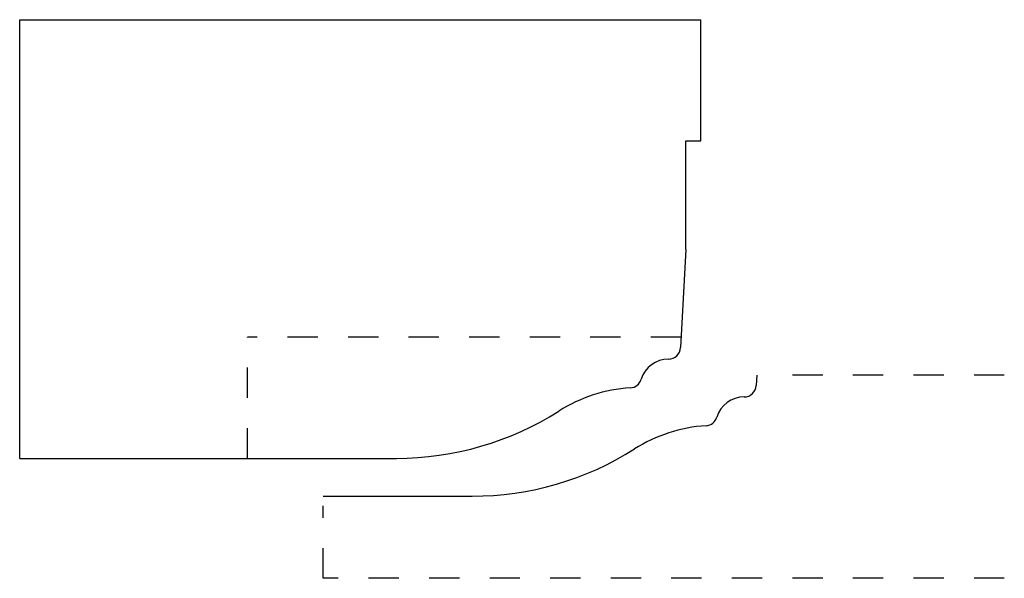
# Model space of a CAD drawing. Extents: x 0.46 to 3.71, y 2.12 to 3.97.
import ezdxf

# ---------------------------------------------------------------- set-up
doc = ezdxf.new("R2010")
doc.units = 0
doc.linetypes.add('DASHED', pattern=[0.2, 0.1, -0.1])
doc.layers.add('BT-4307-02_PROFILE_TEMPLATE', color=7, linetype='CONTINUOUS')
doc.layers.add('PATTERN__1768', color=7, linetype='CONTINUOUS')

msp = doc.modelspace()

# ---------------------------------------------------------------- linework, layer by layer
at = {"layer": 'BT-4307-02_PROFILE_TEMPLATE', "color": 23, "linetype": 'CONTINUOUS'}
for p, q in [((0.4602, 2.5173), (0.4602, 3.9673)), ((0.4602, 3.9673), (2.7102, 3.9673)), ((2.7102, 3.5673), (2.7102, 3.9673)), ((2.6602, 3.5673), (2.7102, 3.5673)), ((2.6602, 3.2073), (2.6602, 3.5673)), ((2.6602, 3.2073), (2.6432, 2.8833)), ((0.4602, 2.5173), (1.7046, 2.5173))]:
    msp.add_line(p, q, dxfattribs=at)
at = {"layer": 'BT-4307-02_PROFILE_TEMPLATE', "color": 15, "linetype": 'DASHED'}
for p in [(2.645, 2.9178), (1.2126, 2.5173)]:
    msp.add_line(p, (1.2126, 2.9178), dxfattribs=at)
at = {"layer": 'BT-4307-02_PROFILE_TEMPLATE', "color": 23, "linetype": 'CONTINUOUS'}
for centre, radius, start, end in [((2.6032, 2.8854), 0.04, 270.0001, 356.9986), ((2.6032, 2.7514), 0.094, 90.0001, 163.1169), ((2.475, 2.7903), 0.04, 273.6338, 343.1169), ((2.5092, 2.2514), 0.5, 93.6338, 122.4375), ((1.7046, 3.5173), 1, 270, 302.4375)]:
    msp.add_arc(centre, radius, start, end, dxfattribs=at)
at = {"layer": 'PATTERN__1768', "color": 3, "linetype": 'CONTINUOUS'}
for p, q in [((2.895, 2.7928), (2.8932, 2.7583)), ((1.4626, 2.3923), (1.9546, 2.3923))]:
    msp.add_line(p, q, dxfattribs=at)
at = {"layer": 'PATTERN__1768', "color": 15, "linetype": 'DASHED'}
for p, q in [((3.7126, 2.7928), (2.927, 2.7928)), ((1.4626, 2.1208), (1.4626, 2.3603)), ((3.7126, 2.1208), (1.4626, 2.1208))]:
    msp.add_line(p, q, dxfattribs=at)
at = {"layer": 'PATTERN__1768', "color": 3, "linetype": 'CONTINUOUS'}
for centre, radius, start, end in [((2.8532, 2.7604), 0.04, 270.0001, 356.9986), ((2.8532, 2.6264), 0.094, 90.0001, 163.1169), ((2.725, 2.6653), 0.04, 273.6338, 343.1169), ((2.7592, 2.1264), 0.5, 93.6338, 122.4375), ((1.9546, 3.3923), 1, 270, 302.4375)]:
    msp.add_arc(centre, radius, start, end, dxfattribs=at)

doc.saveas('drawing.dxf')
